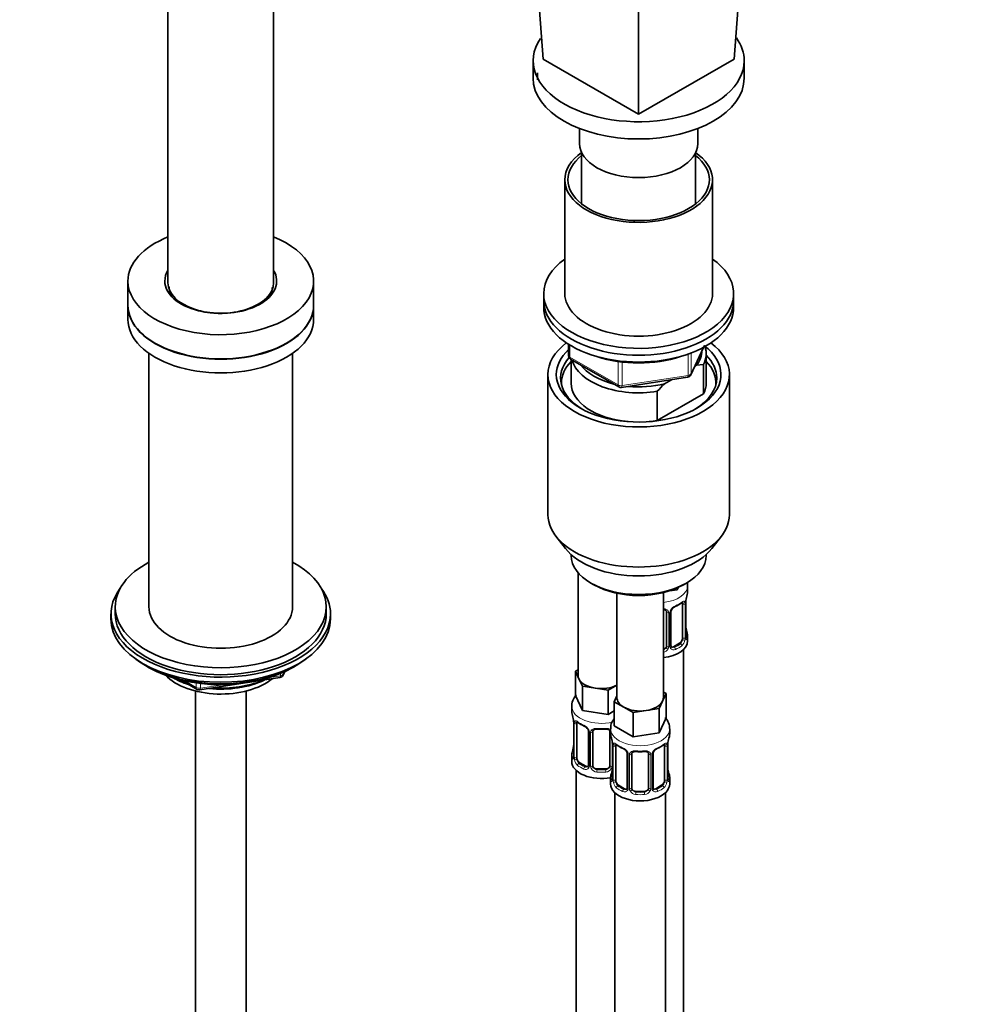
# Model space of a CAD drawing. Units: millimetres. Extents: x 0 to 1462, y 0 to 2741.
# Drawn here: x 1227 to 1453, y 590 to 823 of the extents above; entities that cross this region are included whole.
import ezdxf
from ezdxf import colors
from ezdxf.entities.mleader import LeaderData, LeaderLine
from ezdxf.math import Vec2, Vec3

# ---------------------------------------------------------------- set-up
doc = ezdxf.new("R2010")
doc.units = ezdxf.units.MM
doc.layers.add('DV6_Défaut', color=7, linetype='Continuous')
doc.layers.add('Défaut', color=7, linetype='Continuous')

# ---------------------------------------------------------------- blocks, each defined once
blk = doc.blocks.new('_DOT')
at = {"color": 0}
blk.add_line((0, 0), (-1, 0), dxfattribs=at)
at = {"color": 0, "const_width": 0.333}
blk.add_lwpolyline([(-0.1665, 0, 1), (0.1665, 0, 1)], format="xyb", close=True, dxfattribs=at)
blk = doc.blocks.new('SE5')
at = {"layer": 'DV6_Défaut', "color": 7, "linetype": 'Continuous', "lineweight": 35}
for p, q in [((1261.87, 858.5), (1261.87, 760.52)), ((1286.87, 760.52), (1286.87, 858.5)), ((1395.99, 813.51), (1399.35, 859.02)), ((1373.36, 800.45), (1373.36, 844.02)), ((1350.73, 813.51), (1349.08, 835.87)), ((1348.36, 813.11), (1348.36, 809.02)), ((1350.73, 813.51), (1373.36, 800.45)), ((1373.36, 800.45), (1395.99, 813.51)), ((1398.36, 809.02), (1398.36, 813.11)), ((1349.36, 810.25), (1349.36, 808.61)), ((1359.36, 797.06), (1359.36, 793.51)), ((1387.36, 793.51), (1387.36, 797.06)), ((1359.86, 791.37), (1359.86, 779.21)), ((1386.86, 779.21), (1386.86, 791.37)), ((1355.86, 784.94), (1355.86, 757.99)), ((1390.86, 757.99), (1390.86, 784.94)), ((1252.37, 760.93), (1252.37, 755.22)), ((1296.37, 755.22), (1296.37, 760.93)), ((1350.86, 757.99), (1350.86, 756.36)), ((1395.86, 756.36), (1395.86, 757.99)), ((1350.86, 756.36), (1350.86, 754.73)), ((1395.86, 754.73), (1395.86, 756.36)), ((1252.37, 755.13), (1252.37, 751.87)), ((1296.37, 751.87), (1296.37, 755.13)), ((1356.75, 745.97), (1356.75, 743.33)), ((1385.7, 738.72), (1388.72, 745.23)), ((1257.37, 743.81), (1257.37, 683.77)), ((1291.37, 683.77), (1291.37, 743.81)), ((1357.25, 742.46), (1368.68, 735.86)), ((1357.36, 742.4), (1357.36, 736.76)), ((1389.36, 736.76), (1389.36, 743.7)), ((1387.07, 741), (1386.64, 740.76)), ((1388.74, 741.15), (1387.07, 741)), ((1388.74, 734.21), (1388.74, 741.15)), ((1351.86, 738.8), (1351.86, 705.6)), ((1369.33, 735.74), (1384.95, 738.16)), ((1381.11, 737.56), (1379.45, 736.61)), ((1394.86, 705.6), (1394.86, 738.8)), ((1377.78, 734.83), (1377.78, 727.89)), ((1377.78, 727.89), (1388.74, 734.21)), ((1353.73, 700.53), (1356.02, 697.58)), ((1390.71, 697.58), (1392.99, 700.53)), ((1357.36, 696.15), (1357.36, 695.94)), ((1389.36, 695.94), (1389.36, 696.15)), ((1359.02, 691.84), (1359.02, 667.57)), ((1362.05, 689.41), (1362.75, 689)), ((1382.68, 688.34), (1382.45, 687.83)), ((1382.45, 688.23), (1382.45, 687.83)), ((1383.97, 689), (1384.67, 689.41)), ((1384.96, 687.29), (1384.96, 688.79)), ((1368.21, 686.99), (1368.21, 662.26)), ((1379.21, 662.26), (1379.21, 687.15)), ((1382.45, 687.83), (1380.67, 687.56)), ((1249.37, 683.77), (1249.37, 682.14)), ((1299.37, 682.14), (1299.37, 683.77)), ((1383.76, 684.43), (1383.76, 676.37)), ((1384.51, 676.7), (1384.51, 684.76)), ((1248.37, 682.14), (1248.37, 680.91)), ((1300.37, 680.91), (1300.37, 682.14)), ((1379.96, 682.57), (1379.96, 674.5)), ((1381.01, 674.59), (1381.01, 682.66)), ((1384.56, 678.96), (1384.55, 679.02)), ((1384.96, 675.73), (1384.96, 676.94)), ((1383.05, 675.14), (1381.63, 674.33)), ((1383.96, 448.74), (1383.96, 673.65)), ((1256.69, 669.77), (1257.29, 669.42)), ((1291.45, 669.42), (1292.04, 669.77)), ((1269.44, 664.08), (1288.4, 667.01)), ((1289.15, 667.58), (1289.55, 668.44)), ((1358.39, 668.51), (1359.02, 668.88)), ((1359.21, 666.74), (1358.39, 668.51)), ((1358.39, 668.51), (1358.39, 662.8)), ((1264.88, 666.46), (1268.79, 664.2)), ((1360.03, 664.97), (1359.21, 666.74)), ((1363.1, 664.5), (1360.03, 664.97)), ((1360.03, 664.97), (1360.03, 659.26)), ((1368.21, 665.21), (1366.17, 664.02)), ((1268.37, 663.83), (1268.37, 110.1)), ((1280.37, 110.1), (1280.37, 663.83)), ((1360.03, 659.26), (1358.39, 662.8)), ((1366.17, 664.02), (1363.1, 664.5)), ((1366.17, 664.02), (1366.17, 658.31)), ((1367.58, 661.31), (1368.21, 662.68)), ((1379.85, 663.21), (1379.03, 661.44)), ((1379.21, 663.57), (1379.85, 663.21)), ((1379.85, 663.21), (1379.85, 657.49)), ((1357.52, 660.22), (1357.52, 658.97)), ((1369.83, 660.01), (1367.58, 661.31)), ((1367.58, 661.31), (1367.58, 655.59)), ((1372.07, 658.72), (1369.83, 660.01)), ((1379.03, 661.44), (1378.21, 659.67)), ((1366.17, 658.31), (1360.03, 659.26)), ((1367.58, 659.12), (1366.17, 658.31)), ((1375.14, 659.19), (1372.07, 658.72)), ((1372.07, 658.72), (1372.07, 653)), ((1378.21, 659.67), (1375.14, 659.19)), ((1378.21, 659.67), (1378.21, 653.95)), ((1357.92, 656.96), (1357.93, 656.9)), ((1357.97, 656.45), (1357.97, 648.38)), ((1358.72, 648.05), (1358.72, 656.11)), ((1372.07, 653), (1367.58, 655.59)), ((1379.85, 657.49), (1378.21, 653.95)), ((1361.47, 654.34), (1361.47, 646.28)), ((1362.52, 646.19), (1362.52, 654.25)), ((1366.52, 654.25), (1366.52, 646.19)), ((1366.71, 654.91), (1366.71, 653.67)), ((1378.21, 653.95), (1372.07, 653)), ((1380.71, 653.67), (1380.71, 654.91)), ((1367.12, 651.65), (1367.12, 651.59)), ((1367.17, 651.14), (1367.17, 643.08)), ((1367.92, 642.74), (1367.92, 650.81)), ((1379.51, 650.81), (1379.51, 642.74)), ((1380.26, 643.08), (1380.26, 651.14)), ((1357.52, 648.62), (1357.52, 647.15)), ((1370.66, 649.03), (1370.66, 640.97)), ((1371.71, 640.88), (1371.71, 648.94)), ((1375.71, 648.94), (1375.71, 640.88)), ((1376.77, 640.97), (1376.77, 649.03)), ((1360.85, 646.01), (1359.43, 646.83)), ((1358.52, 645.07), (1358.52, 398.94)), ((1365.52, 645.37), (1363.52, 645.37)), ((1380.31, 645.33), (1380.31, 645.39)), ((1366.71, 643.32), (1366.71, 641.85)), ((1370.04, 640.7), (1368.62, 641.52)), ((1378.81, 641.52), (1377.39, 640.7)), ((1380.71, 641.85), (1380.71, 643.32)), ((1367.71, 639.76), (1367.71, 393.63)), ((1374.71, 640.06), (1372.71, 640.06)), ((1379.71, 393.63), (1379.71, 639.76))]:
    blk.add_line(p, q, dxfattribs=at)
at = {"layer": 'DV6_Défaut', "color": 7, "linetype": 'Continuous', "lineweight": 18}
for p, q in [((1357.04, 745.78), (1357.04, 742.92)), ((1385.76, 739), (1388.89, 745.75)), ((1357.04, 742.92), (1368.47, 736.32)), ((1368.47, 736.32), (1368.47, 741.9)), ((1369.44, 741.77), (1369.44, 736.17)), ((1385.05, 738.59), (1385.05, 743.63)), ((1385.76, 743.89), (1385.76, 739)), ((1369.44, 736.17), (1385.05, 738.59)), ((1384.37, 684.52), (1384.37, 676.46)), ((1384.48, 676.62), (1384.48, 684.68)), ((1380.5, 682.38), (1380.5, 674.32)), ((1380.77, 674.38), (1380.77, 682.45)), ((1381.63, 674.33), (1381.86, 674.19)), ((1383.05, 675.14), (1383.28, 675.01)), ((1285.97, 667.05), (1288.51, 667.44)), ((1288.51, 667.44), (1288.51, 667.98)), ((1289.21, 667.85), (1289.47, 668.4)), ((1289.21, 668.28), (1289.21, 667.85)), ((1265.86, 666.23), (1268.58, 664.66)), ((1268.58, 664.66), (1268.58, 665.74)), ((1269.54, 665.62), (1269.54, 664.51)), ((1269.54, 664.51), (1274.9, 665.34)), ((1358, 656.36), (1358, 648.3)), ((1358.11, 648.14), (1358.11, 656.2)), ((1361.71, 654.13), (1361.71, 646.07)), ((1361.98, 646), (1361.98, 654.06)), ((1367.06, 651.99), (1367.06, 646)), ((1367.19, 651.05), (1367.19, 642.99)), ((1367.31, 642.83), (1367.31, 650.9)), ((1380.12, 650.9), (1380.12, 642.83)), ((1380.24, 642.99), (1380.24, 651.05)), ((1370.9, 648.82), (1370.9, 640.76)), ((1371.17, 640.69), (1371.17, 648.76)), ((1376.26, 648.76), (1376.26, 640.69)), ((1376.53, 640.76), (1376.53, 648.82)), ((1359.43, 646.83), (1359.2, 646.69)), ((1360.85, 646.01), (1360.62, 645.88)), ((1363.52, 645.37), (1363.52, 645.18)), ((1365.52, 645.37), (1365.52, 645.18)), ((1368.62, 641.52), (1368.39, 641.39)), ((1378.81, 641.52), (1379.03, 641.39)), ((1370.04, 640.7), (1369.81, 640.57)), ((1372.71, 640.06), (1372.71, 639.88)), ((1374.71, 640.06), (1374.71, 639.88)), ((1377.39, 640.7), (1377.62, 640.57))]:
    blk.add_line(p, q, dxfattribs=at)
at = {"layer": 'DV6_Défaut', "color": 7, "linetype": 'Continuous', "lineweight": 35}
for centre, radius, start, end in [((1357.75, 743.33), 1, 180, 240), ((1384.79, 739.15), 1, 278.794, 335.1039), ((1369.18, 736.73), 1, 240, 278.794), ((1404.87, 711.1), 36.01, 134.9, 138.7843), ((1399.13, 682.48), 14.86, 163.606, 169.2521), ((1382.72, 682.18), 1.81, 112.7825, 152.8626), ((1379.49, 689.97), 6.62, 292.4885, 307.5816), ((1387.18, 684.76), 2.67, 168.932, 179.9375), ((1379.67, 682.65), 0.279, 347.4178, 41.0384), ((1381.68, 682.66), 0.667, 148.6067, 180.2877), ((1386.63, 679.41), 2.12, 178.7785, 190.8011), ((1399.13, 681.75), 14.86, 190.7479, 196.394), ((1385.58, 676.63), 1.07, 175.8806, 178.2217), ((1385.47, 676.65), 0.966, 179.2798, 194.3041), ((1381.29, 674.55), 0.277, 168.7827, 220.2984), ((1288.25, 668), 1, 278.794, 335.1039), ((1269.29, 665.07), 1, 240, 278.794), ((1343.35, 654.17), 14.86, 10.7478, 16.3941), ((1355.85, 656.5), 2.12, 358.7776, 10.7996), ((1363.02, 661.69), 6.67, 232.4707, 247.4592), ((1359.75, 653.83), 1.84, 28.0927, 67.2414), ((1360.81, 654.35), 0.654, 359.0726, 31.3054), ((1364.52, 666.62), 11.85, 264.9895, 275.0105), ((1366.23, 654.33), 0.279, 347.4178, 41.0384), ((1352.54, 648.86), 14.86, 10.7478, 16.3941), ((1394.89, 648.86), 14.86, 163.606, 169.2521), ((1343.35, 653.43), 14.86, 343.6059, 349.2522), ((1355.3, 651.15), 2.67, 348.931, 359.9369), ((1365.04, 651.19), 2.12, 358.7776, 10.7996), ((1372.21, 656.38), 6.67, 232.4707, 247.4592), ((1375.24, 656.34), 6.62, 292.4885, 307.5816), ((1382.93, 651.14), 2.67, 168.932, 179.9375), ((1356.98, 648.34), 0.997, 345.5609, 2.5986), ((1368.94, 648.52), 1.84, 28.0927, 67.2414), ((1370, 649.04), 0.654, 359.0726, 31.3054), ((1373.71, 661.31), 11.85, 264.9895, 275.0105), ((1375.43, 649.03), 0.279, 347.4178, 41.0384), ((1377.44, 649.04), 0.667, 148.6067, 180.2877), ((1378.48, 648.56), 1.81, 112.7825, 152.8626), ((1361.24, 646.1), 0.165, 277.5598, 340.7945), ((1352.54, 648.12), 14.86, 343.6059, 349.2522), ((1364.5, 645.84), 2.67, 348.931, 359.9369), ((1382.39, 645.79), 2.12, 178.7785, 190.8011), ((1394.89, 648.12), 14.86, 190.7479, 196.394), ((1366.17, 643.03), 0.997, 345.5609, 2.5986), ((1381.34, 643), 1.07, 175.8806, 178.2217), ((1381.23, 643.02), 0.966, 179.2798, 194.3041), ((1370.44, 640.79), 0.165, 277.5598, 340.7945), ((1377.05, 640.92), 0.277, 168.7827, 220.2984)]:
    blk.add_arc(centre, radius, start, end, dxfattribs=at)
at = {"layer": 'DV6_Défaut', "color": 7, "linetype": 'Continuous', "lineweight": 18}
for centre, radius, start, end in [((1383.07, 681.73), 2.5, 113.0004, 150.18), ((1383.26, 684.57), 1.1, 357.6841, 19.526), ((1388.03, 684.64), 3.55, 170.0079, 179.3454), ((1379.71, 682.39), 0.785, 359.1311, 35.0336), ((1381.93, 682.43), 1.16, 151.7186, 178.9861), ((1381.47, 676.48), 2.89, 348.0493, 359.4931), ((1385.77, 676.57), 1.29, 178.1771, 196.676), ((1378.78, 674.69), 1.2, 291.0983, 333.3802), ((1379.4, 674.33), 1.1, 330.5042, 359.168), ((1381.55, 674.37), 0.779, 178.9659, 214.7127), ((1381.58, 674.87), 0.735, 240.7221, 292.8078), ((1382.01, 676.24), 2.32, 313.1842, 351.2464), ((1378.87, 674.66), 1.72, 281.6099, 329.7127), ((1381.66, 674.55), 0.972, 219.7872, 297.134), ((1354.45, 656.32), 3.55, 0.6583, 9.9884), ((1359.22, 656.25), 1.11, 160.4927, 182.2972), ((1359.4, 653.42), 2.5, 29.8198, 66.9998), ((1360.55, 654.11), 1.16, 1.0203, 28.275), ((1362.77, 654.08), 0.785, 144.9712, 180.8641), ((1363.64, 651.01), 3.55, 0.6583, 9.9884), ((1368.41, 650.94), 1.11, 160.4927, 182.2972), ((1379.02, 650.94), 1.1, 357.6841, 19.526), ((1383.79, 651.01), 3.55, 170.0079, 179.3454), ((1368.6, 648.11), 2.5, 29.8198, 66.9998), ((1369.74, 648.8), 1.16, 1.0203, 28.275), ((1371.96, 648.77), 0.785, 144.9712, 180.8641), ((1375.47, 648.77), 0.785, 359.1311, 35.0336), ((1377.69, 648.8), 1.16, 151.7186, 178.9861), ((1378.83, 648.11), 2.5, 113.0004, 150.18), ((1356.71, 648.26), 1.29, 343.3385, 1.8084), ((1361.01, 648.17), 2.89, 180.5093, 191.9483), ((1360.46, 647.92), 2.32, 188.7542, 226.8152), ((1360.93, 646.05), 0.779, 325.2937, 1.0277), ((1363.08, 646.02), 1.1, 180.837, 209.4908), ((1365.97, 646.02), 1.1, 330.5042, 359.168), ((1360.82, 646.23), 0.972, 242.8666, 320.2121), ((1360.9, 646.57), 0.746, 247.8303, 300.2971), ((1363.61, 646.35), 1.72, 210.2871, 265.0453), ((1363.7, 646.38), 1.21, 206.8319, 261.5389), ((1365.35, 646.37), 1.2, 278.249, 333.3802), ((1365.43, 646.35), 1.72, 274.9548, 329.7127), ((1365.9, 642.95), 1.29, 343.3385, 1.8084), ((1370.2, 642.86), 2.89, 180.5093, 191.9483), ((1369.66, 642.61), 2.32, 188.7542, 226.8152), ((1377.77, 642.61), 2.32, 313.1842, 351.2464), ((1377.23, 642.86), 2.89, 348.0493, 359.4931), ((1381.53, 642.95), 1.29, 178.1771, 196.676), ((1370.02, 640.92), 0.972, 242.8666, 320.2121), ((1370.09, 641.26), 0.746, 247.8303, 300.2971), ((1370.12, 640.74), 0.779, 325.2937, 1.0277), ((1372.27, 640.71), 1.1, 180.837, 209.4908), ((1372.8, 641.04), 1.72, 210.2871, 265.0453), ((1372.89, 641.07), 1.21, 206.8319, 261.5389), ((1374.54, 641.07), 1.2, 278.249, 333.3802), ((1374.63, 641.04), 1.72, 274.9548, 329.7127), ((1375.16, 640.71), 1.1, 330.5042, 359.168), ((1377.31, 640.74), 0.779, 178.9659, 214.7127), ((1377.41, 640.92), 0.972, 219.7872, 297.134), ((1377.34, 641.25), 0.735, 240.7221, 292.8078)]:
    blk.add_arc(centre, radius, start, end, dxfattribs=at)
at = {"layer": 'DV6_Défaut', "color": 7, "linetype": 'Continuous', "lineweight": 35}
for centre, major_axis, ratio, start_param, end_param in [((1373.36, 813.11), (25, 0), 0.57735, 2.768646, 6.283185), ((1373.36, 813.11), (25, 0), 0.57735, 0, 0.383877), ((1373.36, 809.02), (25, 0), 0.57735, 3.141593, 6.283185), ((1373.36, 793.51), (14, 0), 0.57735, 3.141593, 6.283185), ((1373.36, 784.94), (-17.5, 0), 0.57735, 0, 3.831306), ((1373.36, 784.94), (-17.5, 0), 0.57735, 5.593472, 6.283185), ((1373.36, 784.94), (-16.75, 0), 0.57735, 0, 3.775076), ((1373.36, 784.94), (-16.75, 0), 0.57735, 5.649702, 6.283185), ((1274.37, 760.93), (-22, 0), 0.57735, 5.316684, 6.283185), ((1274.37, 760.93), (-22, 0), 0.57735, 0, 4.108094), ((1373.36, 757.99), (-22.5, 0), 0.57735, 0, 3.821266), ((1373.36, 757.99), (-22.5, 0), 0.57735, 5.603511, 6.283185), ((1274.37, 760.93), (-13.25, 0), 0.57735, 5.945114, 6.283185), ((1274.37, 760.93), (-13.25, 0), 0.57735, 0, 3.479664), ((1274.37, 760.52), (-12.5, 0), 0.57735, 0, 3.141593), ((1373.36, 757.99), (-17.5, 0), 0.57735, 0, 3.141593), ((1373.36, 756.36), (-22.5, 0), 0.57735, 0, 3.141593), ((1373.36, 756.36), (-22.5, 0), 0.57735, 0, 3.141593), ((1274.37, 755.22), (-22, 0), 0.57735, 0, 3.141593), ((1274.37, 755.13), (-22, 0), 0.57735, 0, 3.141593), ((1373.36, 754.73), (-22.5, 0), 0.57735, 0, 3.141593), ((1274.37, 751.87), (-22, 0), 0.57735, 0, 3.141593), ((1373.36, 738.8), (-21.5, 0), 0.57735, 5.634393, 6.283185), ((1373.36, 738.8), (-21.5, 0), 0.57735, 0, 3.790385), ((1373.36, 738.8), (-19.5, 0), 0.57735, 0, 3.790727), ((1373.36, 738.8), (-19.5, 0), 0.57735, 5.732278, 6.283185), ((1373.36, 744.52), (-15, 0), 0.57735, 2.723403, 3.134557), ((1373.36, 743.7), (-16, 0), 0.57735, 2.861555, 3.329707), ((1373.36, 737.99), (18.5, 0), 0.57735, 2.670494, 3.900316), ((1373.36, 736.76), (-18.3, 0), 0.57735, 5.776416, 6.283185), ((1373.36, 743.7), (16, 0), 0.57735, 3.295483, 4.992427), ((1373.36, 753.09), (20, 0), 0.57735, 4.19359, 5.231188), ((1373.36, 737.99), (18.5, 0), 0.57735, 0, 0.525915), ((1373.36, 736.76), (-18.3, 0), 0.57735, 3.104748, 3.648362), ((1373.36, 744.52), (15, 0), 0.57735, 3.544169, 4.309813), ((1373.36, 737.99), (18.5, 0), 0.57735, 5.524462, 6.283185), ((1373.36, 736.76), (-18.3, 0), 0.57735, 0, 0.036845), ((1373.36, 736.76), (16, 0), 0.57735, 3.141593, 4.555639), ((1373.36, 744.52), (15, 0), 0.57735, 4.545696, 5.130579), ((1373.36, 736.76), (-16, 0), 0.57735, 2.861555, 3.141593), ((1373.36, 736.76), (16, 0), 0.57735, 4.869139, 4.992427), ((1373.36, 705.6), (-21.5, 0), 0.57735, 0, 3.141593), ((1373.36, 702.06), (19, 0), 0.57735, 3.562127, 5.862651), ((1373.36, 695.94), (16, 0), 0.57735, 3.141593, 6.283185), ((1274.37, 683.77), (-25, 0), 0.57735, 0, 3.964626), ((1274.37, 683.77), (-25, 0), 0.57735, 5.460152, 6.283185), ((1274.37, 682.14), (26, 0), 0.57735, 2.728824, 6.283185), ((1274.37, 682.14), (26, 0), 0.57735, 0, 0.412769), ((1373.36, 695.12), (-15, 0), 0.57735, 0.785398, 2.356194), ((1377.96, 687.29), (-7, 0), 0.57735, 2.989492, 3.141593), ((1274.37, 683.77), (-17, 0), 0.57735, 0, 3.141593), ((1381.86, 684.22), (-0.156, 0.368), 0.483207, 3.139598, 3.992305), ((1383.05, 684.02), (0.5, 0.866), 0.57735, 5.497787, 5.9443), ((1384.16, 685.33), (-0.395, 0.063), 0.166114, 2.853764, 3.184441), ((1274.37, 682.14), (-25, 0), 0.57735, 0, 3.141593), ((1274.37, 680.91), (26, 0), 0.57735, 3.141593, 6.283185), ((1383.05, 675.96), (0.5, 0.866), 0.57735, 5.051274, 5.497787), ((1377.96, 676.94), (-7, 0), 0.57735, 2.989492, 3.293694), ((1377.96, 675.73), (7, 0), 0.57735, 4.892992, 6.283185), ((1378.96, 674.5), (1, 0), 0.816497, 4.972677, 5.836672), ((1378.96, 674.5), (1, 0), 0.816497, 5.836672, 6.283185), ((1381.63, 675.14), (0.5, 0.866), 0.57735, 3.141593, 3.926991), ((1383.05, 675.96), (0.5, 0.866), 0.57735, 3.926991, 5.051274), ((1274.37, 679.97), (-25, 0), 0.57735, 0.63409, 2.507503), ((1274.37, 679.28), (-24.15, 0), 0.57735, 0.785398, 2.356194), ((1274.37, 671.77), (-15, 0), 0.57735, 0.505841, 2.520403), ((1274.37, 673.57), (-16.09, 0), 0.57735, 0.785398, 1.076804), ((1364.52, 667.57), (5.5, 0), 0.57735, 3.141593, 3.403392), ((1274.37, 674.31), (-17, 0), 0.57735, 0.850392, 1.068867), ((1274.37, 673.57), (-16.09, 0), 0.57735, 1.397728, 2.267463), ((1274.37, 674.31), (-17, 0), 0.57735, 1.46012, 2.205071), ((1364.52, 667.57), (-5.5, 0), 0.57735, 0.261799, 1.308997), ((1364.52, 667.57), (5.5, 0), 0.57735, 4.45059, 5.448409), ((1373.71, 662.26), (5.5, 0), 0.57735, 3.141593, 3.926991), ((1373.71, 662.26), (5.5, 0), 0.57735, 3.926991, 4.974188), ((1373.71, 662.26), (5.5, 0), 0.57735, 4.974188, 6.021386), ((1373.71, 662.26), (-5.5, 0), 0.57735, 2.879793, 3.141593), ((1364.52, 658.97), (7, 0), 0.57735, 3.141593, 3.293694), ((1358.32, 657.02), (0.395, 0.063), 0.166114, 3.104113, 3.429422), ((1358.37, 656.45), (0.4, 0), 0.57735, 3.110268, 3.141591), ((1359.43, 655.71), (-0.5, 0.866), 0.57735, 0.338885, 0.785398), ((1360.62, 655.9), (0.156, 0.368), 0.483207, 2.29088, 3.174441), ((1363.52, 654.25), (-1, 0), 0.816497, 6.156042, 6.283185), ((1373.71, 653.67), (7, 0), 0.57735, 3.141593, 3.293694), ((1373.71, 653.67), (-7, 0), 0.57735, 2.989492, 3.141593), ((1367.51, 651.71), (0.395, 0.063), 0.166114, 3.104113, 3.429422), ((1367.57, 651.14), (0.4, 0), 0.57735, 3.110268, 3.141591), ((1368.62, 650.4), (-0.5, 0.866), 0.57735, 0.338885, 0.785398), ((1378.81, 650.4), (0.5, 0.866), 0.57735, 5.497787, 5.9443), ((1379.91, 651.71), (-0.395, 0.063), 0.166114, 2.853764, 3.184441), ((1364.52, 648.62), (7, 0), 0.57735, 2.989492, 3.293694), ((1369.81, 650.59), (0.156, 0.368), 0.483207, 2.29088, 3.174441), ((1372.71, 648.94), (-1, 0), 0.816497, 6.156042, 6.283185), ((1377.62, 650.59), (-0.156, 0.368), 0.483207, 3.139598, 3.992305), ((1364.52, 647.15), (7, 0), 0.57735, 3.141593, 5.030948), ((1359.43, 647.64), (-0.5, 0.866), 0.57735, 0.785398, 1.231911), ((1359.43, 647.64), (0.5, -0.866), 0.57735, 4.373504, 5.497787), ((1360.85, 646.83), (-0.5, 0.866), 0.57735, 2.356194, 3.141593), ((1363.52, 646.19), (1, 0), 0.816497, 3.141593, 3.588106), ((1365.52, 646.19), (1, 0), 0.816497, 5.836672, 6.283185), ((1363.52, 646.19), (-1, 0), 0.816497, 0.446513, 1.570796), ((1365.52, 646.19), (1, 0), 0.816497, 4.712389, 5.836672), ((1373.71, 643.32), (7, 0), 0.57735, 2.989492, 3.293694), ((1373.71, 643.32), (-7, 0), 0.57735, 2.989492, 3.293694), ((1373.71, 641.85), (-7, 0), 0.57735, 0, 3.141593), ((1368.62, 642.34), (-0.5, 0.866), 0.57735, 0.785398, 1.231911), ((1368.62, 642.34), (0.5, -0.866), 0.57735, 4.373504, 5.497787), ((1378.81, 642.34), (0.5, 0.866), 0.57735, 3.926991, 5.051274), ((1378.81, 642.34), (0.5, 0.866), 0.57735, 5.051274, 5.497787), ((1370.04, 641.52), (-0.5, 0.866), 0.57735, 2.356194, 3.141593), ((1372.71, 640.88), (1, 0), 0.816497, 3.141593, 3.588106), ((1372.71, 640.88), (1, 0), 0.816497, 3.588106, 4.712389), ((1374.71, 640.88), (1, 0), 0.816497, 4.712389, 5.836672), ((1374.71, 640.88), (1, 0), 0.816497, 5.836672, 6.283185), ((1377.39, 641.52), (0.5, 0.866), 0.57735, 3.141593, 3.926991)]:
    blk.add_ellipse(centre, major_axis=major_axis, ratio=ratio, start_param=start_param, end_param=end_param, dxfattribs=at)
at = {"layer": 'DV6_Défaut', "color": 7, "linetype": 'Continuous', "lineweight": 18}
for centre, major_axis, ratio, start_param, end_param in [((1357.75, 743.33), (1, 0), 0.57735, 3.141593, 3.926991), ((1357.75, 743.33), (0.5, 0.866), 0.57735, 2.356194, 3.141593), ((1384.79, 739.15), (-0.153, 0.988), 0.211325, 3.141593, 4.080475), ((1384.79, 739.15), (1, 0), 0.57735, 4.974188, 6.021386), ((1384.79, 739.15), (-0.907, 0.421), 0.788675, 3.141593, 3.492472), ((1369.18, 736.73), (-1, 0), 0.57735, 0.785398, 1.832596), ((1369.18, 736.73), (0.5, 0.866), 0.57735, 2.356194, 3.141593), ((1369.18, 736.73), (-0.153, 0.988), 0.211325, 3.141593, 4.080475), ((1377.96, 688.79), (7, 0), 0.57735, 4.892992, 6.277537), ((1377.96, 687.29), (7, 0), 0.57735, 5.345686, 5.649888), ((1383.28, 685.03), (-0.247, 0.314), 0.658162, 3.14103, 3.838456), ((1383.94, 685.03), (-0.373, -0.146), 0.85055, 0.542333, 2.42751), ((1384, 684.61), (-0.4, 0), 0.57735, 0.912181, 2.727841), ((1384.11, 684.76), (-0.4, 0), 0.57735, 2.769946, 3.146041), ((1380.22, 683.06), (0.332, 0.222), 0.641506, 3.149539, 4.695758), ((1380.35, 682.6), (-0.4, 0), 0.57735, 0.126783, 1.942443), ((1380.61, 682.66), (-0.4, 0), 0.57735, 1.984548, 3.144521), ((1380.74, 683.18), (-0.359, 0.176), 0.358003, 2.226125, 3.177898), ((1384.16, 678.9), (-0.395, -0.063), 0.166114, 2.62932, 3.10028), ((1384, 676.55), (0.4, 0), 0.57735, 4.053773, 5.869434), ((1384.11, 676.7), (-0.4, 0), 0.57735, 2.769946, 3.141593), ((1384.48, 677.52), (-0.387, -0.103), 0.80707, 2.93051, 4.436462), ((1377.96, 677.27), (-6.6, 0), 0.57735, 3.017713, 3.265472), ((1384.48, 676.36), (0.387, -0.103), 0.80707, 0.211083, 1.711586), ((1384.16, 676.28), (-0.381, -0.123), 0.86268, 2.555043, 3.151038), ((1380.22, 674.01), (0.355, -0.185), 0.387288, 3.415419, 5.300595), ((1380.35, 674.53), (0.4, 0), 0.57735, 3.268375, 5.084035), ((1380.61, 674.59), (-0.4, 0), 0.57735, 1.984548, 3.141593), ((1380.74, 674.13), (-0.333, -0.222), 0.670791, 1.631109, 3.164911), ((1377.96, 677.27), (6.6, 0), 0.57735, 5.345686, 5.649888), ((1381.86, 673.87), (0.156, -0.368), 0.483207, 0.850713, 2.421509), ((1377.96, 676.94), (7, 0), 0.57735, 5.345686, 5.649888), ((1383.28, 674.68), (0.247, -0.314), 0.658162, 0.696863, 2.267659), ((1383.94, 675.98), (0.392, -0.078), 0.178244, 4.04041, 5.925586), ((1288.25, 668), (-0.153, 0.988), 0.211325, 3.141593, 4.080475), ((1288.25, 668), (1, 0), 0.57735, 4.974188, 6.021386), ((1288.25, 668), (-0.907, 0.421), 0.788675, 3.141593, 3.492472), ((1269.29, 665.07), (-1, 0), 0.57735, 0.785398, 1.832596), ((1269.29, 665.07), (0.5, 0.866), 0.57735, 2.356194, 3.141593), ((1269.29, 665.07), (-0.153, 0.988), 0.211325, 3.141593, 4.080475), ((1364.52, 660.22), (7, 0), 0.57735, 3.144782, 5.10213), ((1358.37, 656.45), (0.4, 0), 0.57735, 3.141591, 3.513239), ((1358.48, 656.3), (0.4, 0), 0.57735, 3.555344, 5.371005), ((1358.54, 656.72), (0.373, -0.146), 0.85055, 3.855675, 5.740852), ((1364.52, 658.97), (-7, 0), 0.57735, 0.633297, 0.937499), ((1359.2, 656.72), (0.247, 0.314), 0.658162, 2.44473, 3.142173), ((1361.74, 654.87), (0.359, 0.176), 0.358003, 3.13211, 4.05706), ((1361.87, 654.34), (0.4, 0), 0.57735, 3.135137, 4.298637), ((1362.13, 654.28), (0.4, 0), 0.57735, 4.340743, 6.156403), ((1362.26, 654.74), (-0.332, 0.222), 0.641506, 1.587428, 3.145917), ((1364.52, 658.97), (-7, 0), 0.57735, 1.418695, 1.722897), ((1363.52, 655.21), (0.035, 0.398), 0.123712, 2.191761, 3.141527), ((1365.52, 655.21), (-0.035, 0.398), 0.123712, 3.14168, 4.091425), ((1366.79, 654.74), (0.332, 0.222), 0.641506, 3.149539, 4.111274), ((1366.92, 654.28), (-0.4, 0), 0.57735, 0.126783, 1.034445), ((1373.71, 654.91), (-7, 0), 0.57735, 0.001679, 3.144786), ((1367.57, 651.14), (0.4, 0), 0.57735, 3.141591, 3.513239), ((1367.67, 650.99), (0.4, 0), 0.57735, 3.555344, 5.371005), ((1367.73, 651.41), (0.373, -0.146), 0.85055, 3.855675, 5.740852), ((1373.71, 653.67), (-7, 0), 0.57735, 0.633297, 0.937499), ((1368.39, 651.41), (0.247, 0.314), 0.658162, 2.44473, 3.142173), ((1373.71, 653.67), (7, 0), 0.57735, 5.345686, 5.649888), ((1379.03, 651.41), (-0.247, 0.314), 0.658162, 3.14103, 3.838456), ((1379.7, 651.41), (-0.373, -0.146), 0.85055, 0.542333, 2.42751), ((1379.76, 650.99), (-0.4, 0), 0.57735, 0.912181, 2.727841), ((1379.86, 651.14), (-0.4, 0), 0.57735, 2.769946, 3.146041), ((1358, 649.2), (0.387, -0.103), 0.80707, 1.846723, 3.352676), ((1358, 648.05), (-0.387, -0.103), 0.80707, 4.501306, 6.072102), ((1364.52, 648.95), (6.6, 0), 0.57735, 3.017713, 3.265472), ((1358.32, 650.58), (0.395, -0.063), 0.166114, 3.188685, 3.653865), ((1358.37, 648.38), (0.4, 0), 0.57735, 3.141593, 3.513239), ((1370.93, 649.56), (0.359, 0.176), 0.358003, 3.13211, 4.05706), ((1371.06, 649.03), (0.4, 0), 0.57735, 3.135137, 4.298637), ((1371.32, 648.97), (0.4, 0), 0.57735, 4.340743, 6.156403), ((1371.45, 649.44), (-0.332, 0.222), 0.641506, 1.587428, 3.145917), ((1373.71, 653.67), (-7, 0), 0.57735, 1.418695, 1.722897), ((1372.71, 649.9), (0.035, 0.398), 0.123712, 2.191761, 3.141527), ((1374.71, 649.9), (-0.035, 0.398), 0.123712, 3.14168, 4.091425), ((1375.98, 649.44), (0.332, 0.222), 0.641506, 3.149539, 4.695758), ((1376.11, 648.97), (-0.4, 0), 0.57735, 0.126783, 1.942443), ((1376.37, 649.03), (-0.4, 0), 0.57735, 1.984548, 3.144521), ((1376.5, 649.56), (-0.359, 0.176), 0.358003, 2.226125, 3.177898), ((1358.32, 647.97), (0.381, -0.123), 0.86268, 3.140217, 3.728142), ((1358.48, 648.23), (-0.4, 0), 0.57735, 0.413752, 2.229412), ((1358.54, 647.67), (-0.392, -0.078), 0.178244, 0.357599, 2.242775), ((1359.2, 646.37), (-0.247, -0.314), 0.658162, 4.015526, 5.586322), ((1364.52, 648.62), (-7, 0), 0.57735, 0.633297, 0.937499), ((1364.52, 648.95), (-6.6, 0), 0.57735, 0.633297, 0.937499), ((1361.74, 645.82), (0.333, -0.222), 0.670791, 3.124422, 4.652076), ((1361.87, 646.28), (0.4, 0), 0.57735, 3.141593, 4.298637), ((1362.13, 646.22), (-0.4, 0), 0.57735, 1.19915, 3.01481), ((1366.92, 646.22), (0.4, 0), 0.57735, 3.268375, 5.084035), ((1360.62, 645.55), (-0.156, -0.368), 0.483207, 3.861676, 5.432473), ((1362.26, 645.69), (-0.355, -0.185), 0.387288, 0.98259, 2.867767), ((1363.52, 644.86), (-0.035, -0.398), 0.123712, 3.762557, 5.333353), ((1364.52, 648.62), (7, 0), 0.57735, 4.560288, 4.86449), ((1364.52, 648.95), (-6.6, 0), 0.57735, 1.418695, 1.722897), ((1365.52, 644.86), (0.035, -0.398), 0.123712, 0.949832, 2.520628), ((1366.79, 645.69), (0.355, -0.185), 0.387288, 3.415419, 5.300595), ((1367.19, 643.89), (0.387, -0.103), 0.80707, 1.846723, 3.352676), ((1373.71, 643.64), (6.6, 0), 0.57735, 3.017713, 3.265472), ((1367.51, 645.27), (0.395, -0.063), 0.166114, 3.188685, 3.653865), ((1379.91, 645.27), (-0.395, -0.063), 0.166114, 2.62932, 3.10028), ((1380.24, 643.89), (-0.387, -0.103), 0.80707, 2.93051, 4.436462), ((1373.71, 643.64), (-6.6, 0), 0.57735, 3.017713, 3.265472), ((1367.19, 642.74), (-0.387, -0.103), 0.80707, 4.501306, 6.072102), ((1367.51, 642.66), (0.381, -0.123), 0.86268, 3.140217, 3.728142), ((1367.57, 643.08), (0.4, 0), 0.57735, 3.141593, 3.513239), ((1367.67, 642.93), (-0.4, 0), 0.57735, 0.413752, 2.229412), ((1367.73, 642.36), (-0.392, -0.078), 0.178244, 0.357599, 2.242775), ((1368.39, 641.06), (-0.247, -0.314), 0.658162, 4.015526, 5.586322), ((1373.71, 643.64), (-6.6, 0), 0.57735, 0.633297, 0.937499), ((1373.71, 643.64), (6.6, 0), 0.57735, 5.345686, 5.649888), ((1379.03, 641.06), (0.247, -0.314), 0.658162, 0.696863, 2.267659), ((1379.7, 642.36), (0.392, -0.078), 0.178244, 4.04041, 5.925586), ((1379.76, 642.93), (0.4, 0), 0.57735, 4.053773, 5.869434), ((1379.86, 643.08), (-0.4, 0), 0.57735, 2.769946, 3.141593), ((1380.24, 642.74), (0.387, -0.103), 0.80707, 0.211083, 1.711586), ((1379.91, 642.66), (-0.381, -0.123), 0.86268, 2.555043, 3.151038), ((1373.71, 643.32), (-7, 0), 0.57735, 0.633297, 0.937499), ((1369.81, 640.24), (-0.156, -0.368), 0.483207, 3.861676, 5.432473), ((1370.93, 640.51), (0.333, -0.222), 0.670791, 3.124422, 4.652076), ((1371.06, 640.97), (0.4, 0), 0.57735, 3.141593, 4.298637), ((1371.32, 640.91), (-0.4, 0), 0.57735, 1.19915, 3.01481), ((1371.45, 640.39), (-0.355, -0.185), 0.387288, 0.98259, 2.867767), ((1372.71, 639.55), (-0.035, -0.398), 0.123712, 3.762557, 5.333353), ((1373.71, 643.32), (7, 0), 0.57735, 4.560288, 4.86449), ((1373.71, 643.64), (-6.6, 0), 0.57735, 1.418695, 1.722897), ((1374.71, 639.55), (0.035, -0.398), 0.123712, 0.949832, 2.520628), ((1375.98, 640.39), (0.355, -0.185), 0.387288, 3.415419, 5.300595), ((1376.11, 640.91), (0.4, 0), 0.57735, 3.268375, 5.084035), ((1376.37, 640.97), (-0.4, 0), 0.57735, 1.984548, 3.141593), ((1376.5, 640.51), (-0.333, -0.222), 0.670791, 1.631109, 3.164911), ((1377.62, 640.24), (0.156, -0.368), 0.483207, 0.850713, 2.421509), ((1373.71, 643.32), (7, 0), 0.57735, 5.345686, 5.649888)]:
    blk.add_ellipse(centre, major_axis=major_axis, ratio=ratio, start_param=start_param, end_param=end_param, dxfattribs=at)
at = {"layer": 'DV6_Défaut', "color": 7, "linetype": 'Continuous', "lineweight": 35}
for points, knots in [([(1263.03, 757.27), (1262.7, 757.68), (1262.22, 758.49), (1262.15, 759.15), (1262.13, 759.54)], [0, 0, 0, 0, 0.498233, 1, 1, 1, 1]), ([(1286.58, 759.43), (1286.55, 759.02), (1286.47, 758.35), (1285.82, 757.35), (1285.26, 756.78), (1285.09, 756.62)], [0, 0, 0, 0, 0.4297681, 0.8329167, 1, 1, 1, 1]), ([(1271.82, 753.47), (1271.61, 753.48), (1270.52, 753.55), (1269.39, 753.83), (1268.51, 754.09), (1268.5, 754.1)], [0, 0, 0, 0, 0.163472, 0.983067, 1, 1, 1, 1]), ([(1384.9, 688.76), (1384.92, 688.89), (1384.96, 689.15), (1384.93, 689.41), (1384.91, 689.55)], [0, 0, 0, 0, 0.468549, 1, 1, 1, 1]), ([(1383.52, 684.71), (1383.55, 684.74), (1383.63, 684.8), (1383.7, 684.83), (1383.71, 684.83), (1383.71, 684.83)], [0, 0, 0, 0, 0.282054, 0.75609, 1, 1, 1, 1]), ([(1379.21, 683.13), (1379.33, 683.13), (1379.55, 683.08), (1379.79, 682.97), (1379.85, 682.87), (1379.89, 682.83)], [0, 0, 0, 0, 0.352115, 0.704876, 1, 1, 1, 1]), ([(1384.55, 676.39), (1384.55, 676.39), (1384.54, 676.39), (1384.54, 676.4), (1384.54, 676.41)], [0, 0, 0, 0, 0.564789, 1, 1, 1, 1]), ([(1358.62, 662.91), (1358.36, 662.61), (1357.84, 661.87), (1357.45, 660.85), (1357.55, 660.3), (1357.57, 660.21)], [0, 0, 0, 0, 0.400446, 0.91051, 1, 1, 1, 1]), ([(1358.77, 656.51), (1358.77, 656.51), (1358.78, 656.51), (1358.83, 656.49), (1358.91, 656.43), (1358.96, 656.4)], [0, 0, 0, 0, 0.138691, 0.594217, 1, 1, 1, 1]), ([(1367.53, 657.25), (1367.42, 657.1), (1367.03, 656.52), (1366.67, 655.69), (1366.76, 655.07), (1366.79, 654.9)], [0, 0, 0, 0, 0.211793, 0.818577, 1, 1, 1, 1]), ([(1380.64, 654.92), (1380.66, 655.16), (1380.71, 655.84), (1380.27, 656.79), (1379.79, 657.4), (1379.63, 657.59)], [0, 0, 0, 0, 0.2174791, 0.7477508, 1, 1, 1, 1]), ([(1362.6, 654.52), (1362.62, 654.55), (1362.67, 654.63), (1362.86, 654.74), (1363.16, 654.82), (1363.37, 654.81), (1363.49, 654.8)], [0, 0, 0, 0, 0.15925, 0.45856, 0.74531, 1, 1, 1, 1]), ([(1365.56, 654.8), (1365.64, 654.81), (1365.82, 654.82), (1366.12, 654.77), (1366.35, 654.65), (1366.42, 654.56), (1366.45, 654.51)], [0, 0, 0, 0, 0.17578, 0.467774, 0.757561, 1, 1, 1, 1]), ([(1367.97, 651.2), (1367.97, 651.2), (1367.97, 651.2), (1368.03, 651.18), (1368.1, 651.13), (1368.15, 651.09)], [0, 0, 0, 0, 0.138691, 0.594217, 1, 1, 1, 1]), ([(1379.28, 651.09), (1379.31, 651.11), (1379.38, 651.17), (1379.45, 651.2), (1379.46, 651.2), (1379.46, 651.2)], [0, 0, 0, 0, 0.282054, 0.75609, 1, 1, 1, 1]), ([(1371.79, 649.21), (1371.81, 649.24), (1371.86, 649.32), (1372.06, 649.43), (1372.36, 649.51), (1372.57, 649.5), (1372.68, 649.49)], [0, 0, 0, 0, 0.15925, 0.45856, 0.74531, 1, 1, 1, 1]), ([(1374.75, 649.49), (1374.83, 649.5), (1375.02, 649.52), (1375.31, 649.46), (1375.54, 649.34), (1375.61, 649.25), (1375.64, 649.2)], [0, 0, 0, 0, 0.17578, 0.467774, 0.757561, 1, 1, 1, 1]), ([(1357.94, 648.1), (1357.94, 648.09), (1357.94, 648.07), (1357.93, 648.07), (1357.93, 648.07)], [0, 0, 0, 0, 0.49581, 1, 1, 1, 1]), ([(1367.14, 642.79), (1367.13, 642.78), (1367.13, 642.76), (1367.13, 642.76), (1367.13, 642.76)], [0, 0, 0, 0, 0.49581, 1, 1, 1, 1]), ([(1380.3, 642.76), (1380.3, 642.76), (1380.3, 642.76), (1380.3, 642.78), (1380.29, 642.79)], [0, 0, 0, 0, 0.564789, 1, 1, 1, 1])]:
    blk.add_open_spline(points, degree=3, knots=knots, dxfattribs=at)
for points in [[(1272.79, 753.37), (1272.48, 753.4), (1272.16, 753.43), (1271.82, 753.47)], [(1381.22, 674.25), (1381.14, 674.27), (1381.09, 674.31), (1381.08, 674.36)], [(1362.54, 654.35), (1362.55, 654.44), (1362.57, 654.5), (1362.6, 654.52)], [(1371.73, 649.05), (1371.74, 649.14), (1371.76, 649.19), (1371.79, 649.21)], [(1361.47, 646.28), (1361.46, 646.14), (1361.43, 646.06), (1361.4, 646.05)], [(1370.66, 640.97), (1370.65, 640.83), (1370.62, 640.75), (1370.59, 640.74)], [(1376.98, 640.62), (1376.9, 640.65), (1376.85, 640.69), (1376.84, 640.74)]]:
    blk.add_open_spline(points, degree=3, dxfattribs=at)
at = {"layer": 'DV6_Défaut', "color": 7, "linetype": 'Continuous', "lineweight": 18}
for points, knots in [([(1383.6, 684.9), (1383.68, 684.96), (1383.76, 685.01), (1383.91, 685.09), (1383.98, 685.11), (1384.1, 685.12), (1384.15, 685.11), (1384.24, 685.05), (1384.28, 685), (1384.3, 684.93)], [0, 0, 0, 0, 0.25, 0.25, 0.5, 0.5, 0.75, 0.75, 1, 1, 1, 1]), ([(1383.69, 684.74), (1383.67, 684.79), (1383.65, 684.82), (1383.62, 684.84), (1383.62, 684.85), (1383.61, 684.85)], [0, 0, 0, 0, 0.822503, 0.822503, 1, 1, 1, 1]), ([(1379.22, 683.3), (1379.29, 683.3), (1379.36, 683.3), (1379.56, 683.28), (1379.68, 683.26), (1379.92, 683.18), (1380.03, 683.13), (1380.21, 683.01), (1380.29, 682.93), (1380.36, 682.84)], [0, 0, 0, 0, 0.146405, 0.146405, 0.430936, 0.430936, 0.715468, 0.715468, 1, 1, 1, 1]), ([(1384.88, 676.33), (1384.86, 676.25), (1384.83, 676.18), (1384.77, 676.09), (1384.74, 676.06), (1384.68, 676.04), (1384.65, 676.04), (1384.58, 676.09), (1384.56, 676.14), (1384.53, 676.2)], [0, 0, 0, 0, 0.25, 0.25, 0.5, 0.5, 0.75, 0.75, 1, 1, 1, 1]), ([(1383.28, 675.01), (1383.33, 675.06), (1383.38, 675.12), (1383.47, 675.26), (1383.51, 675.34), (1383.61, 675.59), (1383.66, 675.78), (1383.69, 675.98)], [0, 0, 0, 0, 0.25, 0.25, 0.5, 0.5, 1, 1, 1, 1]), ([(1358.18, 656.62), (1358.2, 656.68), (1358.24, 656.73), (1358.33, 656.79), (1358.38, 656.8), (1358.5, 656.79), (1358.57, 656.77), (1358.72, 656.7), (1358.8, 656.65), (1358.88, 656.58)], [0, 0, 0, 0, 0.25, 0.25, 0.5, 0.5, 0.75, 0.75, 1, 1, 1, 1]), ([(1362.12, 654.53), (1362.19, 654.61), (1362.26, 654.69), (1362.45, 654.81), (1362.56, 654.86), (1362.79, 654.94), (1362.92, 654.96), (1363.18, 654.99), (1363.32, 654.99), (1363.46, 654.98)], [0, 0, 0, 0, 0.25, 0.25, 0.5, 0.5, 0.75, 0.75, 1, 1, 1, 1]), ([(1365.58, 654.98), (1365.72, 654.99), (1365.86, 654.99), (1366.12, 654.96), (1366.25, 654.94), (1366.48, 654.86), (1366.59, 654.81), (1366.7, 654.74), (1366.72, 654.73), (1366.73, 654.72)], [0, 0, 0, 0, 0.315264, 0.315264, 0.630529, 0.630529, 0.945793, 0.945793, 1, 1, 1, 1]), ([(1367.37, 651.31), (1367.4, 651.38), (1367.43, 651.42), (1367.52, 651.48), (1367.58, 651.49), (1367.7, 651.48), (1367.76, 651.46), (1367.91, 651.39), (1367.99, 651.34), (1368.07, 651.27)], [0, 0, 0, 0, 0.25, 0.25, 0.5, 0.5, 0.75, 0.75, 1, 1, 1, 1]), ([(1379.36, 651.27), (1379.44, 651.34), (1379.52, 651.39), (1379.67, 651.46), (1379.73, 651.48), (1379.85, 651.49), (1379.91, 651.48), (1380, 651.42), (1380.03, 651.38), (1380.06, 651.31)], [0, 0, 0, 0, 0.25, 0.25, 0.5, 0.5, 0.75, 0.75, 1, 1, 1, 1]), ([(1371.31, 649.22), (1371.38, 649.31), (1371.46, 649.38), (1371.65, 649.51), (1371.75, 649.56), (1371.99, 649.63), (1372.11, 649.66), (1372.38, 649.68), (1372.52, 649.68), (1372.65, 649.67)], [0, 0, 0, 0, 0.25, 0.25, 0.5, 0.5, 0.75, 0.75, 1, 1, 1, 1]), ([(1374.78, 649.67), (1374.91, 649.68), (1375.05, 649.68), (1375.31, 649.66), (1375.44, 649.63), (1375.67, 649.56), (1375.78, 649.51), (1375.97, 649.38), (1376.05, 649.31), (1376.11, 649.22)], [0, 0, 0, 0, 0.25, 0.25, 0.5, 0.5, 0.75, 0.75, 1, 1, 1, 1]), ([(1357.95, 647.89), (1357.92, 647.82), (1357.9, 647.78), (1357.83, 647.73), (1357.8, 647.72), (1357.74, 647.74), (1357.71, 647.77), (1357.65, 647.87), (1357.62, 647.93), (1357.6, 648.01)], [0, 0, 0, 0, 0.25, 0.25, 0.5, 0.5, 0.75, 0.75, 1, 1, 1, 1]), ([(1358.79, 647.66), (1358.81, 647.56), (1358.83, 647.47), (1358.87, 647.28), (1358.9, 647.19), (1359.01, 646.93), (1359.1, 646.79), (1359.2, 646.69)], [0, 0, 0, 0, 0.25, 0.25, 0.5, 0.5, 1, 1, 1, 1]), ([(1367.14, 642.58), (1367.12, 642.51), (1367.09, 642.47), (1367.03, 642.42), (1366.99, 642.41), (1366.93, 642.43), (1366.9, 642.47), (1366.84, 642.56), (1366.82, 642.62), (1366.8, 642.7)], [0, 0, 0, 0, 0.25, 0.25, 0.5, 0.5, 0.75, 0.75, 1, 1, 1, 1]), ([(1367.99, 642.35), (1368, 642.26), (1368.02, 642.16), (1368.07, 641.97), (1368.1, 641.88), (1368.2, 641.63), (1368.29, 641.48), (1368.39, 641.39)], [0, 0, 0, 0, 0.25, 0.25, 0.5, 0.5, 1, 1, 1, 1]), ([(1379.03, 641.39), (1379.09, 641.44), (1379.14, 641.49), (1379.23, 641.63), (1379.27, 641.71), (1379.37, 641.96), (1379.41, 642.16), (1379.44, 642.35)], [0, 0, 0, 0, 0.25, 0.25, 0.5, 0.5, 1, 1, 1, 1]), ([(1380.63, 642.7), (1380.61, 642.62), (1380.59, 642.56), (1380.53, 642.47), (1380.5, 642.44), (1380.44, 642.41), (1380.4, 642.42), (1380.34, 642.47), (1380.31, 642.51), (1380.29, 642.58)], [0, 0, 0, 0, 0.25, 0.25, 0.5, 0.5, 0.75, 0.75, 1, 1, 1, 1])]:
    blk.add_open_spline(points, degree=3, knots=knots, dxfattribs=at)

msp = doc.modelspace()

# ---------------------------------------------------------------- block references
at = {"layer": 'Défaut'}
msp.add_blockref('SE5', (0, 0), dxfattribs=at)

# ---------------------------------------------------------------- leaders
at = {"layer": 'Défaut', "color": 7, "linetype": 'Continuous', "lineweight": 18}
ml = msp.add_multileader_mtext('Standard', dxfattribs=at)
ml.set_content('{\\pxsm0.9;\\fSolid Edge ISO|b1||i0||c0|p34;\\W1.;15/12/2022\\P}', color=256)
ml.set_leader_properties()
ml.set_arrow_properties(name='DOT')
ml.build(insert=Vec2(0, 0))
ml.multileader.update_dxf_attribs({"leader_type": 0, "dogleg_length": 0, "arrow_head_size": 12})
ctx = ml.context
ctx.base_point, ctx.char_height, ctx.arrow_head_size, ctx.landing_gap_size = Vec3(1365.82, 2712.7), 12, 12, 4.2
notes = []
notes.append((ctx, [(0, (0, 0, 0), (0, 0), (1, 0), 1, [])]))
ctx.mtext.insert = Vec3(1367.82, 2718.82)
for ctx, leaders in notes:
    for number, flags, end, landing, length, lines in leaders:
        leader = LeaderData()
        leader.index, (leader.has_last_leader_line, leader.has_dogleg_vector, leader.attachment_direction) = number, flags
        leader.last_leader_point, leader.dogleg_vector, leader.dogleg_length = Vec3(end), Vec3(landing), length
        for number, points, colour, breaks in lines:
            line = LeaderLine()
            line.index, line.vertices, line.color, line.breaks = number, Vec3.list(points), colors.encode_raw_color(colour), breaks
            leader.lines.append(line)
        ctx.leaders.append(leader)

doc.saveas('drawing.dxf')
